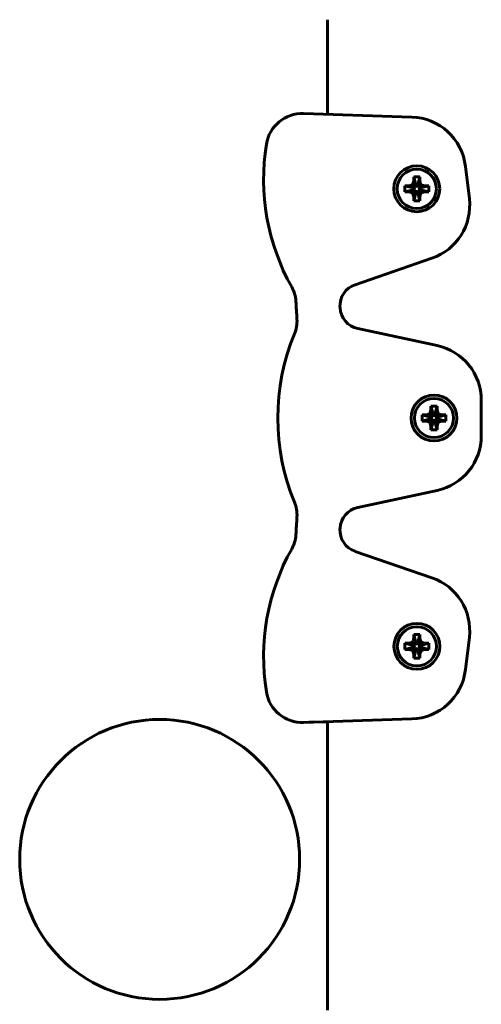
# Model space of a CAD drawing. Units: millimetres. Extents: x -2513 to 3148, y -3166 to 2102.
# Drawn here: x 1218 to 1300, y -1392 to -1216 of the extents above; entities that cross this region are included whole.
import ezdxf

# ---------------------------------------------------------------- set-up
doc = ezdxf.new("R2010")
doc.units = ezdxf.units.MM
doc.linetypes.add('K5LT_BASIC', pattern=[0])

msp = doc.modelspace()

# ---------------------------------------------------------------- linework, layer by layer
at = {"color": 150, "linetype": 'K5LT_BASIC', "lineweight": 60}
for p, q in [((1273.02, -1232.89), (1273.02, -1215.98)), ((1288.04, -1233.38), (1268.71, -1232.75)), ((1298.33, -1247.96), (1297.64, -1242.2)), ((1288.2, -1245.45), (1288.39, -1244.78)), ((1288.39, -1244.06), (1289.49, -1244.06)), ((1288.39, -1244.06), (1288.78, -1245.55)), ((1288.39, -1244.78), (1288.39, -1244.06)), ((1288.39, -1244.78), (1288.78, -1245.77)), ((1289.49, -1244.06), (1289.11, -1245.55)), ((1289.49, -1244.78), (1289.11, -1245.77)), ((1289.49, -1244.06), (1289.49, -1244.78)), ((1289.49, -1244.78), (1289.68, -1245.45)), ((1286.81, -1246.74), (1286.81, -1245.64)), ((1286.81, -1245.64), (1287.53, -1245.64)), ((1286.81, -1245.64), (1288.3, -1246.03)), ((1286.81, -1246.74), (1288.3, -1246.36)), ((1287.53, -1246.74), (1286.81, -1246.74)), ((1287.53, -1245.64), (1288.2, -1245.45)), ((1287.53, -1245.64), (1288.52, -1246.03)), ((1287.53, -1246.74), (1288.52, -1246.36)), ((1288.2, -1246.93), (1287.53, -1246.74)), ((1288.2, -1245.45), (1288.72, -1245.97)), ((1288.2, -1246.93), (1288.72, -1246.41)), ((1288.39, -1247.61), (1288.2, -1246.93)), ((1288.3, -1246.36), (1288.3, -1246.03)), ((1288.3, -1246.03), (1288.52, -1246.03)), ((1288.52, -1246.36), (1288.3, -1246.36)), ((1288.39, -1247.61), (1288.78, -1246.62)), ((1288.39, -1248.32), (1288.78, -1246.83)), ((1288.52, -1246.03), (1288.72, -1245.97)), ((1288.72, -1246.41), (1288.52, -1246.36)), ((1288.72, -1245.97), (1288.78, -1245.77)), ((1288.78, -1246.62), (1288.72, -1246.41)), ((1288.78, -1245.55), (1289.11, -1245.55)), ((1288.78, -1245.77), (1288.78, -1245.55)), ((1288.78, -1246.83), (1288.78, -1246.62)), ((1289.11, -1246.83), (1288.78, -1246.83)), ((1289.11, -1245.55), (1289.11, -1245.77)), ((1289.11, -1245.77), (1289.16, -1245.97)), ((1289.16, -1246.41), (1289.11, -1246.62)), ((1289.49, -1247.61), (1289.11, -1246.62)), ((1289.11, -1246.62), (1289.11, -1246.83)), ((1289.49, -1248.32), (1289.11, -1246.83)), ((1289.68, -1245.45), (1289.16, -1245.97)), ((1289.16, -1245.97), (1289.37, -1246.03)), ((1289.37, -1246.36), (1289.16, -1246.41)), ((1289.68, -1246.93), (1289.16, -1246.41)), ((1290.36, -1245.64), (1289.37, -1246.03)), ((1289.37, -1246.03), (1289.58, -1246.03)), ((1290.36, -1246.74), (1289.37, -1246.36)), ((1289.58, -1246.36), (1289.37, -1246.36)), ((1289.68, -1246.93), (1289.49, -1247.61)), ((1291.07, -1245.64), (1289.58, -1246.03)), ((1289.58, -1246.03), (1289.58, -1246.36)), ((1291.07, -1246.74), (1289.58, -1246.36)), ((1289.68, -1245.45), (1290.36, -1245.64)), ((1290.36, -1246.74), (1289.68, -1246.93)), ((1290.36, -1245.64), (1291.07, -1245.64)), ((1291.07, -1246.74), (1290.36, -1246.74)), ((1291.07, -1245.64), (1291.07, -1246.74)), ((1288.39, -1248.32), (1288.39, -1247.61)), ((1289.49, -1248.32), (1288.39, -1248.32)), ((1289.49, -1247.61), (1289.49, -1248.32)), ((1277.92, -1263.32), (1291.65, -1258.6)), ((1292.57, -1274.2), (1278.39, -1271.14)), ((1291.47, -1285), (1292.57, -1285)), ((1291.47, -1285), (1291.85, -1286.49)), ((1291.47, -1285.72), (1291.47, -1285)), ((1292.57, -1285), (1292.18, -1286.49)), ((1292.57, -1285), (1292.57, -1285.72)), ((1300.47, -1290.29), (1300.47, -1283.97)), ((1289.89, -1287.68), (1289.89, -1286.58)), ((1289.89, -1286.58), (1290.6, -1286.58)), ((1289.89, -1286.58), (1291.38, -1286.97)), ((1289.89, -1287.68), (1291.38, -1287.3)), ((1290.6, -1286.58), (1291.28, -1286.39)), ((1290.6, -1286.58), (1291.59, -1286.97)), ((1290.6, -1287.68), (1291.59, -1287.3)), ((1291.28, -1286.39), (1291.47, -1285.72)), ((1291.28, -1286.39), (1291.8, -1286.91)), ((1291.28, -1287.87), (1291.8, -1287.36)), ((1291.38, -1287.3), (1291.38, -1286.97)), ((1291.38, -1286.97), (1291.59, -1286.97)), ((1291.59, -1287.3), (1291.38, -1287.3)), ((1291.47, -1285.72), (1291.85, -1286.71)), ((1291.59, -1286.97), (1291.8, -1286.91)), ((1291.8, -1287.36), (1291.59, -1287.3)), ((1291.8, -1286.91), (1291.85, -1286.71)), ((1291.85, -1287.56), (1291.8, -1287.36)), ((1291.85, -1286.49), (1292.18, -1286.49)), ((1291.85, -1286.71), (1291.85, -1286.49)), ((1292.57, -1285.72), (1292.18, -1286.71)), ((1292.18, -1286.49), (1292.18, -1286.71)), ((1292.18, -1286.71), (1292.24, -1286.91)), ((1292.24, -1287.36), (1292.18, -1287.56)), ((1292.76, -1286.39), (1292.24, -1286.91)), ((1292.24, -1286.91), (1292.44, -1286.97)), ((1292.44, -1287.3), (1292.24, -1287.36)), ((1292.76, -1287.87), (1292.24, -1287.36)), ((1293.43, -1286.58), (1292.44, -1286.97)), ((1292.44, -1286.97), (1292.66, -1286.97)), ((1293.43, -1287.68), (1292.44, -1287.3)), ((1292.66, -1287.3), (1292.44, -1287.3)), ((1292.57, -1285.72), (1292.76, -1286.39)), ((1294.15, -1286.58), (1292.66, -1286.97)), ((1292.66, -1286.97), (1292.66, -1287.3)), ((1294.15, -1287.68), (1292.66, -1287.3)), ((1292.76, -1286.39), (1293.43, -1286.58)), ((1293.43, -1286.58), (1294.15, -1286.58)), ((1294.15, -1286.58), (1294.15, -1287.68)), ((1290.6, -1287.68), (1289.89, -1287.68)), ((1291.28, -1287.87), (1290.6, -1287.68)), ((1291.47, -1288.55), (1291.28, -1287.87)), ((1291.47, -1288.55), (1291.85, -1287.56)), ((1291.47, -1289.26), (1291.85, -1287.77)), ((1291.47, -1289.26), (1291.47, -1288.55)), ((1291.85, -1287.77), (1291.85, -1287.56)), ((1292.18, -1287.77), (1291.85, -1287.77)), ((1292.57, -1288.55), (1292.18, -1287.56)), ((1292.18, -1287.56), (1292.18, -1287.77)), ((1292.57, -1289.26), (1292.18, -1287.77)), ((1292.76, -1287.87), (1292.57, -1288.55)), ((1292.57, -1288.55), (1292.57, -1289.26)), ((1293.43, -1287.68), (1292.76, -1287.87)), ((1294.15, -1287.68), (1293.43, -1287.68)), ((1292.57, -1289.26), (1291.47, -1289.26)), ((1278.39, -1303.13), (1292.57, -1300.07)), ((1291.65, -1315.67), (1277.92, -1310.95)), ((1288.41, -1325.79), (1289.51, -1325.79)), ((1288.41, -1325.79), (1288.8, -1327.28)), ((1288.41, -1326.51), (1288.41, -1325.79)), ((1289.51, -1325.79), (1289.13, -1327.28)), ((1289.51, -1325.79), (1289.51, -1326.51)), ((1286.83, -1328.47), (1286.83, -1327.37)), ((1286.83, -1327.37), (1287.55, -1327.37)), ((1286.83, -1327.37), (1288.33, -1327.76)), ((1287.55, -1327.37), (1288.22, -1327.18)), ((1287.55, -1327.37), (1288.54, -1327.76)), ((1288.22, -1327.18), (1288.41, -1326.51)), ((1288.22, -1327.18), (1288.74, -1327.7)), ((1288.33, -1328.09), (1288.33, -1327.76)), ((1288.33, -1327.76), (1288.54, -1327.76)), ((1288.41, -1326.51), (1288.8, -1327.5)), ((1288.54, -1327.76), (1288.74, -1327.7)), ((1288.74, -1327.7), (1288.8, -1327.5)), ((1288.8, -1327.28), (1289.13, -1327.28)), ((1288.8, -1327.5), (1288.8, -1327.28)), ((1289.51, -1326.51), (1289.13, -1327.5)), ((1289.13, -1327.28), (1289.13, -1327.5)), ((1289.13, -1327.5), (1289.19, -1327.7)), ((1289.71, -1327.18), (1289.19, -1327.7)), ((1289.19, -1327.7), (1289.39, -1327.76)), ((1290.38, -1327.37), (1289.39, -1327.76)), ((1289.39, -1327.76), (1289.6, -1327.76)), ((1289.51, -1326.51), (1289.71, -1327.18)), ((1291.09, -1327.37), (1289.6, -1327.76)), ((1289.6, -1327.76), (1289.6, -1328.09)), ((1289.71, -1327.18), (1290.38, -1327.37)), ((1290.38, -1327.37), (1291.09, -1327.37)), ((1291.09, -1327.37), (1291.09, -1328.47)), ((1297.64, -1332.07), (1298.33, -1326.3)), ((1286.83, -1328.47), (1288.33, -1328.09)), ((1287.55, -1328.47), (1286.83, -1328.47)), ((1287.55, -1328.47), (1288.54, -1328.09)), ((1288.22, -1328.66), (1287.55, -1328.47)), ((1288.22, -1328.66), (1288.74, -1328.15)), ((1288.41, -1329.34), (1288.22, -1328.66)), ((1288.54, -1328.09), (1288.33, -1328.09)), ((1288.41, -1329.34), (1288.8, -1328.35)), ((1288.41, -1330.05), (1288.8, -1328.56)), ((1288.41, -1330.05), (1288.41, -1329.34)), ((1288.74, -1328.15), (1288.54, -1328.09)), ((1288.8, -1328.35), (1288.74, -1328.15)), ((1288.8, -1328.56), (1288.8, -1328.35)), ((1289.13, -1328.56), (1288.8, -1328.56)), ((1289.19, -1328.15), (1289.13, -1328.35)), ((1289.51, -1329.34), (1289.13, -1328.35)), ((1289.13, -1328.35), (1289.13, -1328.56)), ((1289.51, -1330.05), (1289.13, -1328.56)), ((1289.39, -1328.09), (1289.19, -1328.15)), ((1289.71, -1328.66), (1289.19, -1328.15)), ((1290.38, -1328.47), (1289.39, -1328.09)), ((1289.6, -1328.09), (1289.39, -1328.09)), ((1289.71, -1328.66), (1289.51, -1329.34)), ((1289.51, -1329.34), (1289.51, -1330.05)), ((1291.09, -1328.47), (1289.6, -1328.09)), ((1290.38, -1328.47), (1289.71, -1328.66)), ((1291.09, -1328.47), (1290.38, -1328.47)), ((1289.51, -1330.05), (1288.41, -1330.05)), ((1268.71, -1341.52), (1288.04, -1340.89)), ((1268.71, -1341.52), (1269.69, -1341.49)), ((1269.69, -1341.49), (1273.02, -1341.38)), ((1273.02, -1392.89), (1273.02, -1341.38))]:
    msp.add_line(p, q, dxfattribs=at)
for centre, radius in [((1288.94, -1246.19), 4.1), ((1288.94, -1246.19), 3.5), ((1292.02, -1287.13), 4.1), ((1292.02, -1287.13), 3.5), ((1288.96, -1327.92), 4.1), ((1288.96, -1327.92), 3.5), ((1243.02, -1365.98), 25)]:
    msp.add_circle(centre, radius, dxfattribs=at)
for centre, radius, start, end in [((1268.49, -1239.24), 6.5, 88.129, 170.9446), ((1287.71, -1243.37), 10, 6.7711, 88.129), ((1301.12, -1244.44), 39.54, 170.9446, 209.1749), ((1288.4, -1249.14), 10, 288.9721, 6.7711), ((1261.36, -1266.64), 6, 3.6828, 29.1749), ((1279.22, -1267.1), 4, 108.9721, 183.4097), ((943.02, -1287.13), 325, 3.1152, 3.6828), ((943.02, -1287.13), 332.8, 3.3884, 3.4097), ((1279.23, -1267.23), 4, 183.3884, 257.826), ((1261.55, -1269.8), 6, 337.625, 3.1152), ((1303.66, -1287.13), 39.54, 157.625, 202.375), ((1290.47, -1283.97), 10, 0, 77.826), ((1290.47, -1290.29), 10, 282.174, 0), ((1261.55, -1304.47), 6, 356.8848, 22.375), ((1279.23, -1307.04), 4, 102.174, 176.6116), ((943.02, -1287.13), 325, 356.3172, 356.8848), ((943.02, -1287.13), 332.8, 356.5903, 356.6116), ((1261.36, -1307.62), 6, 330.8251, 356.3172), ((1279.22, -1307.16), 4, 176.5903, 251.0279), ((1301.12, -1329.82), 39.54, 150.8251, 189.0554), ((1288.4, -1325.12), 10, 353.2288, 71.0279), ((1287.71, -1330.89), 10, 271.871, 353.2288), ((1268.49, -1335.02), 6.5, 189.0554, 271.871), ((1268.49, -1335.02), 6.5, 253.5591, 271.871)]:
    msp.add_arc(centre, radius, start, end, dxfattribs=at)

doc.saveas('drawing.dxf')
